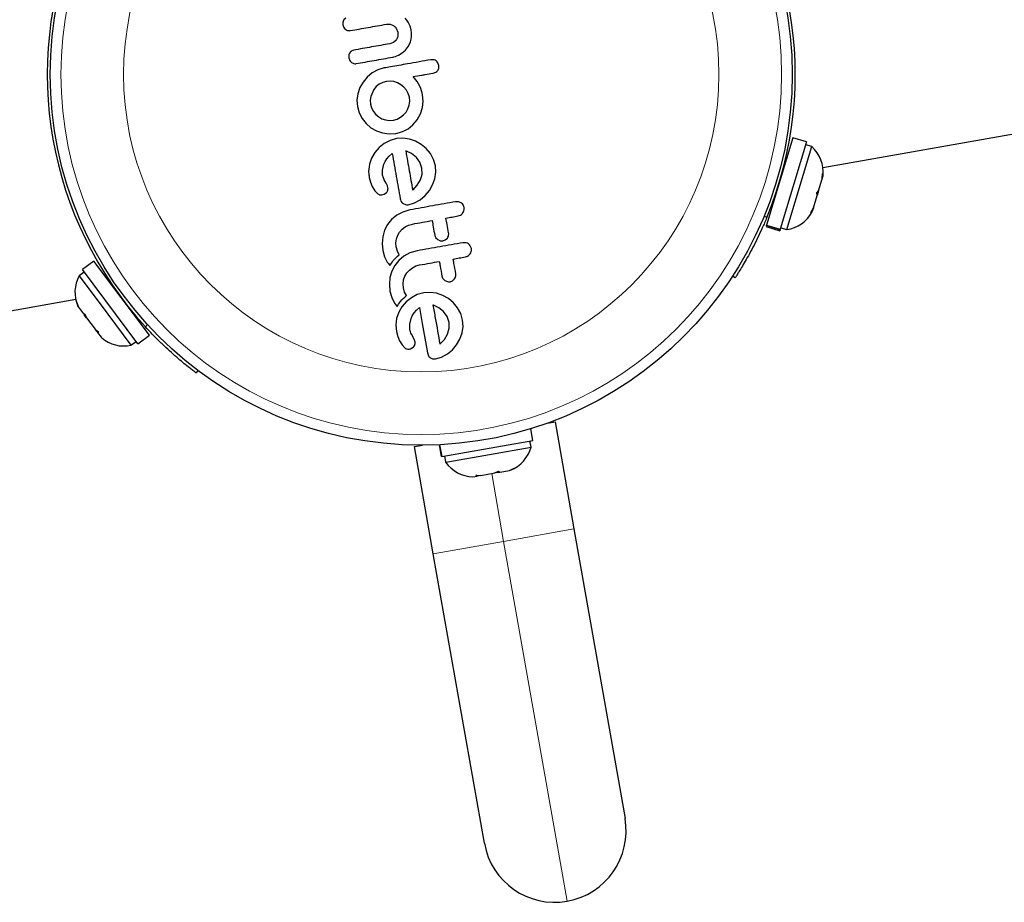
# Model space of a CAD drawing. Extents: x -85 to 730, y -9 to 598.
# Drawn here: x 488 to 495, y 232 to 239 of the extents above; entities that cross this region are included whole.
import ezdxf

# ---------------------------------------------------------------- set-up
doc = ezdxf.new("R2010")
doc.units = 0
doc.header["$LTSCALE"] = 0.125
doc.header["$MEASUREMENT"] = 0
doc.layers.add('CONTOUR', color=7, linetype='CONTINUOUS')

msp = doc.modelspace()

# ---------------------------------------------------------------- linework, layer by layer
at = {"layer": 'CONTOUR', "lineweight": 25}
for p, q in [((490.55408, 238.90046), (490.54148, 238.88885)), ((490.53409, 238.8723), (490.53376, 238.8522)), ((490.53376, 238.8522), (490.54153, 238.83076)), ((490.85415, 238.85552), (490.88113, 238.85534)), ((490.88113, 238.85534), (490.90549, 238.84577)), ((491.00337, 238.88485), (490.99208, 238.89901)), ((491.01264, 238.8712), (491.00337, 238.88485)), ((491.02731, 238.84204), (491.01264, 238.8712)), ((491.03526, 238.81389), (491.02731, 238.84204)), ((490.92569, 238.82578), (490.93711, 238.79659)), ((490.93711, 238.79659), (490.93644, 238.76457)), ((491.0382, 238.78903), (491.03526, 238.81389)), ((491.03551, 238.7454), (491.03817, 238.7663)), ((491.03817, 238.7663), (491.0382, 238.78903)), ((494.063, 237.80164), (499.68693, 238.79329)), ((490.90481, 238.72123), (490.87949, 238.71178)), ((490.92437, 238.73865), (490.90481, 238.72123)), ((490.99305, 238.66512), (491.01564, 238.69406)), ((491.01564, 238.69406), (491.03045, 238.72589)), ((491.03045, 238.72589), (491.03551, 238.7454)), ((490.89992, 238.61318), (490.90862, 238.61512)), ((490.90862, 238.61512), (490.91929, 238.61841)), ((490.91929, 238.61841), (490.93092, 238.62292)), ((490.93092, 238.62292), (490.94292, 238.62855)), ((490.94292, 238.62855), (490.97014, 238.64528)), ((490.97014, 238.64528), (490.99305, 238.66512)), ((490.57677, 238.60832), (490.58433, 238.58771)), ((490.59706, 238.57361), (490.61319, 238.56621)), ((491.20134, 238.59377), (491.18013, 238.59404)), ((491.2388, 238.55224), (491.23132, 238.57241)), ((491.23853, 238.5312), (491.2388, 238.55224)), ((490.71172, 238.46682), (490.68174, 238.43049)), ((490.74862, 238.4975), (490.71172, 238.46682)), ((490.79079, 238.52019), (490.74862, 238.4975)), ((490.83732, 238.53359), (490.79079, 238.52019)), ((491.07992, 238.43488), (491.05091, 238.47003)), ((491.19764, 238.4959), (491.21793, 238.50318)), ((490.68174, 238.43049), (490.65882, 238.38937)), ((490.77936, 238.39647), (490.76153, 238.37508)), ((490.80112, 238.41423), (490.77936, 238.39647)), ((490.82603, 238.42733), (490.80112, 238.41423)), ((490.85463, 238.43542), (490.82603, 238.42733)), ((490.88134, 238.43723), (490.85463, 238.43542)), ((490.90919, 238.43329), (490.88134, 238.43723)), ((490.93582, 238.42415), (490.90919, 238.43329)), ((490.96078, 238.41021), (490.93582, 238.42415)), ((490.98279, 238.39203), (490.96078, 238.41021)), ((491.099, 238.40031), (491.07992, 238.43488)), ((491.10641, 238.38185), (491.099, 238.40031)), ((490.64324, 238.34448), (490.63659, 238.29765)), ((490.65882, 238.38937), (490.64324, 238.34448)), ((490.73884, 238.32405), (490.73499, 238.29606)), ((490.76153, 238.37508), (490.73884, 238.32405)), ((491.00103, 238.37028), (490.98279, 238.39203)), ((491.01456, 238.34549), (491.00103, 238.37028)), ((491.02257, 238.31784), (491.01456, 238.34549)), ((491.11194, 238.36595), (491.10641, 238.38185)), ((491.11659, 238.3497), (491.11194, 238.36595)), ((491.11953, 238.33598), (491.11659, 238.3497)), ((491.12315, 238.2893), (491.11953, 238.33598)), ((490.63659, 238.29765), (490.63988, 238.25036)), ((490.63988, 238.25036), (490.65307, 238.20369)), ((490.73499, 238.29606), (490.73702, 238.26749)), ((490.73702, 238.26749), (490.74482, 238.24006)), ((491.01172, 238.23375), (491.02089, 238.26084)), ((491.02089, 238.26084), (491.02464, 238.28934)), ((491.02464, 238.28934), (491.02257, 238.31784)), ((491.11769, 238.24215), (491.12315, 238.2893)), ((490.65307, 238.20369), (490.675, 238.16152)), ((490.74482, 238.24006), (490.75816, 238.21452)), ((490.75816, 238.21452), (490.77605, 238.19216)), ((490.77605, 238.19216), (490.79692, 238.17435)), ((490.958, 238.17103), (490.98025, 238.18888)), ((490.98025, 238.18888), (490.99817, 238.20984)), ((490.99817, 238.20984), (491.01172, 238.23375)), ((491.07941, 238.15206), (491.10336, 238.19675)), ((491.10336, 238.19675), (491.11769, 238.24215)), ((490.675, 238.16152), (490.70472, 238.12441)), ((490.70472, 238.12441), (490.74, 238.09428)), ((490.79692, 238.17435), (490.82096, 238.16069)), ((490.82096, 238.16069), (490.84744, 238.15154)), ((490.84744, 238.15154), (490.8755, 238.14777)), ((490.8755, 238.14777), (490.90497, 238.14993)), ((490.90497, 238.14993), (490.93249, 238.15774)), ((490.93249, 238.15774), (490.958, 238.17103)), ((491.01323, 238.08674), (491.04784, 238.11447)), ((491.04784, 238.11447), (491.08042, 238.15224)), ((491.08042, 238.15224), (491.07941, 238.15206)), ((490.74, 238.09428), (490.7804, 238.0713)), ((490.7804, 238.0713), (490.82552, 238.05571)), ((490.82552, 238.05571), (490.87272, 238.04921)), ((490.87272, 238.04921), (490.9221, 238.05277)), ((490.9221, 238.05277), (490.94855, 238.05862)), ((490.94855, 238.05862), (490.97166, 238.066)), ((490.97166, 238.066), (490.99381, 238.07562)), ((490.99381, 238.07562), (491.01323, 238.08674)), ((490.83714, 237.97815), (490.79906, 237.94772)), ((490.88015, 238.00058), (490.83714, 237.97815)), ((490.92789, 238.0141), (490.88015, 238.00058)), ((490.97535, 238.01745), (490.92789, 238.0141)), ((491.023, 238.01092), (490.97535, 238.01745)), ((491.06859, 237.9952), (491.023, 238.01092)), ((491.10971, 237.97155), (491.06859, 237.9952)), ((491.14589, 237.94077), (491.10971, 237.97155)), ((493.84131, 238.0201), (493.64818, 237.3787)), ((493.94269, 237.98957), (493.74955, 237.34818)), ((493.94269, 237.98957), (493.84131, 238.0201)), ((493.98126, 237.95501), (493.93635, 237.96853)), ((490.76809, 237.91182), (490.74455, 237.87102)), ((490.79906, 237.94772), (490.76809, 237.91182)), ((490.87391, 237.88526), (490.89601, 237.90526)), ((490.99683, 237.92372), (490.99593, 237.9239)), ((491.00028, 237.92259), (490.99683, 237.92372)), ((491.03893, 237.90396), (491.00028, 237.92259)), ((491.0739, 237.87577), (491.03893, 237.90396)), ((491.17685, 237.90367), (491.14589, 237.94077)), ((491.19986, 237.86155), (491.17685, 237.90367)), ((493.79745, 237.34458), (493.98126, 237.95501)), ((490.74455, 237.87102), (490.7287, 237.82517)), ((490.82471, 237.78287), (490.83442, 237.82541)), ((490.83442, 237.82541), (490.84362, 237.84554)), ((490.84362, 237.84554), (490.85737, 237.86637)), ((490.85737, 237.86637), (490.87391, 237.88526)), ((491.09995, 237.83984), (491.0739, 237.87577)), ((491.11448, 237.79657), (491.09995, 237.83984)), ((491.21361, 237.81405), (491.19986, 237.86155)), ((491.21672, 237.76671), (491.21361, 237.81405)), ((493.79713, 237.87338), (493.791, 237.87523)), ((490.82599, 237.7457), (490.82471, 237.78287)), ((490.83111, 237.72516), (490.82599, 237.7457)), ((491.10359, 237.71032), (491.11555, 237.75283)), ((491.11555, 237.75283), (491.11448, 237.79657)), ((491.20946, 237.71876), (491.21672, 237.76671)), ((494.05677, 237.71815), (494.05935, 237.75672)), ((494.05935, 237.75672), (494.06193, 237.73528)), ((490.72772, 237.7294), (490.73722, 237.69343)), ((490.73722, 237.69343), (490.74984, 237.66173)), ((490.83727, 237.7109), (490.83111, 237.72516)), ((490.8507, 237.68671), (490.83727, 237.7109)), ((490.86092, 237.66646), (490.8507, 237.68671)), ((491.04944, 237.63791), (491.08086, 237.67173)), ((491.08086, 237.67173), (491.10359, 237.71032)), ((491.16958, 237.63199), (491.1931, 237.67309)), ((491.1931, 237.67309), (491.20946, 237.71876)), ((494.03059, 237.63118), (494.05677, 237.71815)), ((494.05677, 237.71815), (494.06193, 237.73528)), ((490.74984, 237.66173), (490.76851, 237.63082)), ((490.76851, 237.63082), (490.78989, 237.60852)), ((490.80379, 237.60112), (490.81996, 237.59958)), ((490.81996, 237.59958), (490.83675, 237.60452)), ((490.83675, 237.60452), (490.85365, 237.61685)), ((490.86489, 237.65221), (490.86092, 237.66646)), ((491.04674, 237.63576), (491.04944, 237.63791)), ((491.13904, 237.59586), (491.16958, 237.63199)), ((494.01715, 237.61655), (494.03059, 237.63118)), ((494.01972, 237.59511), (494.01715, 237.61655)), ((494.03059, 237.63118), (494.01964, 237.59482)), ((490.97576, 237.53703), (490.99452, 237.52886)), ((491.01354, 237.52838), (491.05916, 237.54167)), ((491.05916, 237.54167), (491.10166, 237.56484)), ((491.10166, 237.56484), (491.13904, 237.59586)), ((491.38445, 237.54931), (491.36247, 237.54947)), ((491.40312, 237.54171), (491.38445, 237.54931)), ((491.42508, 237.5074), (491.41733, 237.52729)), ((493.99264, 237.50516), (494.01972, 237.59511)), ((490.97328, 237.47438), (490.92963, 237.45066)), ((491.02645, 237.49022), (490.97328, 237.47438)), ((493.68288, 237.51615), (493.68901, 237.51431)), ((493.97349, 237.47158), (493.99264, 237.50516)), ((493.98693, 237.48621), (493.97349, 237.47158)), ((493.98344, 237.4746), (493.98693, 237.48621)), ((493.99264, 237.50516), (493.98693, 237.48621)), ((490.86203, 237.38204), (490.84032, 237.3404)), ((490.89159, 237.41865), (490.86203, 237.38204)), ((490.92963, 237.45066), (490.89159, 237.41865)), ((491.01699, 237.37838), (491.0448, 237.38614)), ((490.84032, 237.3404), (490.8266, 237.29298)), ((490.93686, 237.30307), (490.95088, 237.32719)), ((490.95088, 237.32719), (490.96931, 237.34814)), ((490.96931, 237.34814), (490.99171, 237.36557)), ((490.99171, 237.36557), (491.01699, 237.37838)), ((493.64697, 237.37469), (493.64483, 237.36759)), ((493.64483, 237.36759), (493.74621, 237.33706)), ((493.64697, 237.37469), (493.64818, 237.3787)), ((493.74835, 237.34416), (493.64697, 237.37469)), ((493.64818, 237.3787), (493.74955, 237.34818)), ((493.74835, 237.34416), (493.74621, 237.33706)), ((493.74835, 237.34416), (493.74955, 237.34818)), ((493.75254, 237.3581), (493.79745, 237.34458)), ((490.8266, 237.29298), (490.82198, 237.2438)), ((490.82198, 237.2438), (490.82645, 237.19231)), ((490.92313, 237.24747), (490.92724, 237.27596)), ((490.9252, 237.21784), (490.92313, 237.24747)), ((490.92724, 237.27596), (490.93686, 237.30307)), ((491.21568, 237.2858), (491.23059, 237.27143)), ((491.23059, 237.27143), (491.24993, 237.26325)), ((491.26888, 237.26281), (491.28668, 237.26957)), ((491.28668, 237.26957), (491.30165, 237.28293)), ((491.4375, 237.24844), (491.41552, 237.2486)), ((490.82645, 237.19231), (490.83952, 237.14557)), ((490.93385, 237.18656), (490.9252, 237.21784)), ((490.94725, 237.16015), (490.93385, 237.18656)), ((491.02638, 237.17352), (490.98268, 237.1498)), ((491.0795, 237.18935), (491.02638, 237.17352)), ((491.47814, 237.2065), (491.47038, 237.22639)), ((488.70273, 237.11403), (488.6179, 237.05067)), ((489.11053, 236.56807), (488.70273, 237.11403)), ((490.83952, 237.14557), (490.86014, 237.10571)), ((490.86014, 237.10571), (490.86799, 237.09473)), ((490.86799, 237.09473), (490.87921, 237.08111)), ((490.87921, 237.08111), (490.88995, 237.09759)), ((490.88995, 237.09759), (490.89732, 237.1081)), ((490.89732, 237.1081), (490.90422, 237.11719)), ((490.90422, 237.11719), (490.91349, 237.1283)), ((490.91349, 237.1283), (490.923, 237.13851)), ((490.94459, 237.11774), (490.91508, 237.08116)), ((490.923, 237.13851), (490.93479, 237.14974)), ((490.93479, 237.14974), (490.94725, 237.16015)), ((490.98268, 237.1498), (490.94459, 237.11774)), ((488.63105, 237.03306), (488.59348, 237.005)), ((489.0257, 236.50471), (488.6179, 237.05067)), ((490.89338, 237.03951), (490.87965, 236.99209)), ((490.91508, 237.08116), (490.89338, 237.03951)), ((490.98993, 237.00223), (491.00394, 237.0263)), ((491.00394, 237.0263), (491.02232, 237.04721)), ((491.02232, 237.04721), (491.04476, 237.06468)), ((491.04476, 237.06468), (491.07009, 237.07752)), ((491.07009, 237.07752), (491.09785, 237.08527)), ((488.59348, 237.005), (488.80422, 236.72285)), ((488.79955, 236.9951), (488.79442, 236.99127)), ((490.87965, 236.99209), (490.87504, 236.94289)), ((490.97618, 236.94659), (490.9803, 236.97508)), ((490.97825, 236.91695), (490.97618, 236.94659)), ((490.9803, 236.97508), (490.98993, 237.00223)), ((491.26874, 236.9849), (491.28364, 236.97056)), ((491.28364, 236.97056), (491.30291, 236.9624)), ((491.32193, 236.96196), (491.33975, 236.96871)), ((491.33975, 236.96871), (491.35471, 236.98205)), ((493.41693, 236.99011), (493.39806, 237.00236)), ((490.87504, 236.94289), (490.8795, 236.8914)), ((490.8795, 236.8914), (490.89257, 236.84471)), ((490.9869, 236.88569), (490.97825, 236.91695)), ((491.00031, 236.85926), (490.9869, 236.88569)), ((491.12783, 236.88016), (491.08009, 236.86665)), ((491.17529, 236.88352), (491.12783, 236.88016)), ((491.22295, 236.87699), (491.17529, 236.88352)), ((491.2686, 236.86123), (491.22295, 236.87699)), ((482.94519, 235.84127), (488.56912, 236.83292)), ((488.57615, 236.8077), (488.58983, 236.77493)), ((488.58746, 236.7781), (488.57615, 236.8077)), ((490.89257, 236.84471), (490.91319, 236.80484)), ((490.91319, 236.80484), (490.92101, 236.79391)), ((490.943, 236.79672), (490.95036, 236.80722)), ((490.95036, 236.80722), (490.95727, 236.81632)), ((490.95727, 236.81632), (490.96654, 236.82742)), ((490.96654, 236.82742), (490.97605, 236.83763)), ((490.99899, 236.81375), (490.96804, 236.77787)), ((490.97605, 236.83763), (490.98784, 236.84886)), ((490.98784, 236.84886), (491.00031, 236.85926)), ((491.03709, 236.84421), (490.99899, 236.81375)), ((491.08009, 236.86665), (491.03709, 236.84421)), ((491.30965, 236.8376), (491.2686, 236.86123)), ((491.34583, 236.80682), (491.30965, 236.8376)), ((491.3768, 236.76972), (491.34583, 236.80682)), ((488.58476, 236.78406), (488.58743, 236.77815)), ((488.58983, 236.77493), (488.58746, 236.7781)), ((488.58983, 236.77493), (488.62738, 236.72466)), ((490.92101, 236.79391), (490.93227, 236.78022)), ((490.94448, 236.73704), (490.92865, 236.6912)), ((490.93227, 236.78022), (490.943, 236.79672)), ((490.96804, 236.77787), (490.94448, 236.73704)), ((491.04357, 236.7116), (491.05731, 236.73242)), ((491.05731, 236.73242), (491.07386, 236.75133)), ((491.07386, 236.75133), (491.09595, 236.77133)), ((491.20022, 236.78867), (491.19672, 236.78977)), ((491.23904, 236.7699), (491.20022, 236.78867)), ((491.27384, 236.74184), (491.23904, 236.7699)), ((491.29989, 236.70594), (491.27384, 236.74184)), ((491.3998, 236.7276), (491.3768, 236.76972)), ((488.62738, 236.72466), (488.63668, 236.72667)), ((488.64799, 236.69707), (488.63167, 236.71892)), ((488.63668, 236.72667), (488.64799, 236.69707)), ((488.64799, 236.69707), (488.7115, 236.61204)), ((488.80422, 236.72285), (488.97498, 236.49425)), ((489.01883, 236.69083), (489.02396, 236.69466)), ((490.92865, 236.6912), (490.92268, 236.64342)), ((491.02465, 236.6489), (491.03437, 236.69145)), ((491.03437, 236.69145), (491.04357, 236.7116)), ((491.31442, 236.66267), (491.29989, 236.70594)), ((491.31549, 236.61892), (491.31442, 236.66267)), ((491.41355, 236.68015), (491.3998, 236.7276)), ((491.41666, 236.63278), (491.41355, 236.68015)), ((488.7115, 236.61204), (488.73904, 236.58963)), ((488.71965, 236.60113), (488.71578, 236.60631)), ((488.71965, 236.60113), (488.72588, 236.59279)), ((488.73072, 236.5964), (488.72588, 236.59279)), ((488.72588, 236.59279), (488.72974, 236.58762)), ((488.73904, 236.58963), (488.72974, 236.58762)), ((488.72974, 236.58762), (488.7557, 236.55287)), ((490.92268, 236.64342), (490.92766, 236.59547)), ((490.92766, 236.59547), (490.93715, 236.55954)), ((491.02593, 236.61181), (491.02465, 236.6489)), ((491.02811, 236.60138), (491.02593, 236.61181)), ((491.03057, 236.59266), (491.02811, 236.60138)), ((491.03377, 236.58406), (491.03057, 236.59266)), ((491.03721, 236.57697), (491.03377, 236.58406)), ((491.30354, 236.57639), (491.31549, 236.61892)), ((491.39303, 236.5391), (491.4094, 236.58483)), ((491.4094, 236.58483), (491.41666, 236.63278)), ((488.7557, 236.55287), (488.76096, 236.54885)), ((488.75574, 236.55282), (488.76073, 236.54851)), ((488.97498, 236.49425), (489.01255, 236.52231)), ((489.0257, 236.50471), (489.11053, 236.56807)), ((490.93715, 236.55954), (490.94979, 236.52778)), ((490.94979, 236.52778), (490.96842, 236.49694)), ((491.05065, 236.55276), (491.03721, 236.57697)), ((491.06087, 236.53251), (491.05065, 236.55276)), ((491.06483, 236.51827), (491.06087, 236.53251)), ((491.24938, 236.50397), (491.28077, 236.53773)), ((491.28077, 236.53773), (491.30354, 236.57639)), ((491.36953, 236.49802), (491.39303, 236.5391)), ((490.96842, 236.49694), (490.98983, 236.47455)), ((491.0367, 236.47056), (491.0536, 236.48288)), ((491.15469, 236.43819), (491.16177, 236.41777)), ((491.24668, 236.50184), (491.24938, 236.50397)), ((491.3016, 236.43091), (491.33896, 236.46192)), ((491.33896, 236.46192), (491.36953, 236.49802)), ((491.21348, 236.39443), (491.25901, 236.4077)), ((491.25901, 236.4077), (491.3016, 236.43091)), ((489.46733, 236.30927), (489.45378, 236.2913)), ((491.93047, 235.79497), (491.91532, 235.88088)), ((492.03487, 235.92088), (492.09356, 235.93123)), ((492.09356, 235.93123), (492.23248, 235.14339)), ((491.25984, 235.67672), (491.93047, 235.79497)), ((491.91697, 235.74496), (491.90883, 235.79115)), ((491.05951, 235.7489), (491.1182, 235.75925)), ((491.19843, 234.96105), (491.05951, 235.7489)), ((491.25937, 235.67663), (491.24422, 235.76255)), ((491.2447, 235.76257), (491.25984, 235.67672)), ((491.30397, 235.63687), (491.91697, 235.74496)), ((491.25984, 235.67672), (491.25937, 235.67663)), ((491.28101, 235.68045), (491.28915, 235.63426)), ((491.28915, 235.63426), (491.30397, 235.63687)), ((491.68683, 235.56161), (491.75759, 235.57409)), ((491.75759, 235.57409), (491.79146, 235.58885)), ((491.75759, 235.57409), (491.76551, 235.57549)), ((491.79146, 235.58885), (491.76551, 235.57549)), ((491.76551, 235.57549), (491.76597, 235.57557)), ((491.48899, 235.52673), (491.52134, 235.53243)), ((491.51192, 235.53956), (491.54879, 235.53727)), ((491.52134, 235.53243), (491.51192, 235.53956)), ((491.5343, 235.53472), (491.52134, 235.53243)), ((491.54879, 235.53727), (491.5343, 235.53472)), ((491.54879, 235.53727), (491.65146, 235.55538)), ((491.65146, 235.55538), (491.6774, 235.56874)), ((491.66595, 235.55793), (491.65147, 235.55538)), ((491.66595, 235.55793), (491.68683, 235.56161)), ((491.6774, 235.56874), (491.68683, 235.56161)), ((492.23248, 235.14339), (492.60799, 233.01374)), ((491.57394, 232.83141), (491.19843, 234.96105))]:
    msp.add_line(p, q, dxfattribs=at)
at = {"layer": 'CONTOUR', "lineweight": 18}
for p, q in [((493.63139, 237.44698), (493.65059, 237.43453)), ((489.08222, 236.629), (489.096, 236.64727)), ((491.62748, 235.55115), (491.71545, 235.05222)), ((492.23248, 235.14339), (491.71545, 235.05222)), ((491.71545, 235.05222), (491.19843, 234.96105)), ((491.71545, 235.05222), (492.18213, 232.40555))]:
    msp.add_line(p, q, dxfattribs=at)
at = {"layer": 'CONTOUR', "lineweight": 25}
msp.add_circle((491.10985, 238.48674), 2.7275, dxfattribs=at)
at = {"layer": 'CONTOUR', "lineweight": 18}
for radius in [2.64952, 2.18858]:
    msp.add_circle((491.10985, 238.48674), radius, dxfattribs=at)
at = {"layer": 'CONTOUR', "lineweight": 25}
for centre, radius, start, end in [((491.10985, 238.48674), 2.75, 337.503847, 42.496153), ((491.10985, 238.48674), 2.75, 157.503847, 222.496153), ((493.8116, 237.76611), 0.2539, 354.983365, 48.071632), ((493.7603, 237.59575), 0.2539, 278.412947, 331.501214), ((488.81751, 236.88552), 0.2539, 151.928368, 203.553342), ((488.92398, 236.74297), 0.2539, 229.986853, 281.587053), ((491.67192, 235.81141), 0.2539, 291.741076, 344.829342), ((491.4967, 235.78051), 0.2539, 215.170658, 268.258924), ((492.09097, 232.92257), 0.525, 280, 10), ((492.09097, 232.92257), 0.525, 190, 280)]:
    msp.add_arc(centre, radius, start, end, dxfattribs=at)
for points, knots in [([(490.54148, 238.88885), (490.53897, 238.88472), (490.53578, 238.87947), (490.53439, 238.87356), (490.53409, 238.8723)], [0, 0, 0, 0, 0.7867944, 1, 1, 1, 1]), ([(490.54153, 238.83076), (490.54456, 238.8264), (490.54825, 238.82108), (490.55333, 238.81719), (490.55424, 238.81649)], [0, 0, 0, 0, 0.8207994, 1, 1, 1, 1]), ([(490.58799, 238.80858), (490.63176, 238.8163), (490.72034, 238.83192), (490.8092, 238.84759), (490.85415, 238.85552)], [0, 0, 0, 0, 0.494187, 1, 1, 1, 1]), ([(490.90549, 238.84577), (490.91141, 238.84129), (490.9191, 238.83548), (490.92446, 238.82759), (490.92569, 238.82578)], [0, 0, 0, 0, 0.77069274, 1, 1, 1, 1]), ([(490.55424, 238.81649), (490.55853, 238.81394), (490.56712, 238.80884), (490.57928, 238.80741), (490.5861, 238.80833), (490.58799, 238.80858)], [0, 0, 0, 0, 0.4195433, 0.8394501, 1, 1, 1, 1]), ([(490.93644, 238.76457), (490.93423, 238.75748), (490.93135, 238.74823), (490.92569, 238.74046), (490.92437, 238.73865)], [0, 0, 0, 0, 0.7668944, 1, 1, 1, 1]), ([(490.87949, 238.71178), (490.83447, 238.70385), (490.74561, 238.68818), (490.65702, 238.67256), (490.61333, 238.66485)], [0, 0, 0, 0, 0.5067305, 1, 1, 1, 1]), ([(490.58432, 238.64561), (490.58164, 238.64043), (490.57629, 238.63005), (490.57551, 238.6167), (490.57657, 238.60965), (490.57677, 238.60832)], [0, 0, 0, 0, 0.4476874, 0.8956525, 1, 1, 1, 1]), ([(490.61333, 238.66485), (490.6086, 238.66353), (490.59914, 238.66087), (490.58963, 238.65305), (490.58555, 238.64734), (490.58432, 238.64561)], [0, 0, 0, 0, 0.41056357, 0.82141493, 1, 1, 1, 1]), ([(490.63081, 238.56573), (490.67498, 238.57351), (490.76454, 238.58931), (490.85438, 238.60515), (490.89992, 238.61318)], [0, 0, 0, 0, 0.4931472, 1, 1, 1, 1]), ([(490.58433, 238.58771), (490.58739, 238.58339), (490.5911, 238.57814), (490.59616, 238.5743), (490.59706, 238.57361)], [0, 0, 0, 0, 0.8221597, 1, 1, 1, 1]), ([(490.61319, 238.56621), (490.61813, 238.5655), (490.62403, 238.56465), (490.62986, 238.56558), (490.63081, 238.56573)], [0, 0, 0, 0, 0.83782561, 1, 1, 1, 1]), ([(491.18013, 238.59404), (491.15132, 238.58896), (491.09408, 238.57887), (490.99503, 238.5614), (490.90954, 238.54633), (490.85254, 238.53627), (490.83732, 238.53359)], [0, 0, 0, 0, 0.252045, 0.5008066, 0.866669, 1, 1, 1, 1]), ([(491.2186, 238.58626), (491.21422, 238.58886), (491.20874, 238.59211), (491.20258, 238.5935), (491.20134, 238.59377)], [0, 0, 0, 0, 0.79846289, 1, 1, 1, 1]), ([(491.23132, 238.57241), (491.2283, 238.57662), (491.22459, 238.5818), (491.21954, 238.58556), (491.2186, 238.58626)], [0, 0, 0, 0, 0.8142151, 1, 1, 1, 1]), ([(491.05091, 238.47003), (491.07091, 238.47356), (491.09523, 238.47785), (491.12432, 238.48298), (491.15247, 238.48794), (491.17707, 238.49228), (491.19689, 238.49577), (491.19764, 238.4959)], [0, 0, 0, 0, 0.40900508, 0.49719433, 0.59469224, 0.98469285, 1, 1, 1, 1]), ([(491.21793, 238.50318), (491.22194, 238.50593), (491.22689, 238.50931), (491.23053, 238.51399), (491.23122, 238.51487)], [0, 0, 0, 0, 0.8127597, 1, 1, 1, 1]), ([(491.23122, 238.51487), (491.23366, 238.51879), (491.23686, 238.52395), (491.23821, 238.5298), (491.23853, 238.5312)], [0, 0, 0, 0, 0.7620701, 1, 1, 1, 1]), ([(490.89601, 237.90526), (490.90597, 237.84876), (490.92564, 237.73717), (490.94513, 237.62668), (490.95475, 237.57213)], [0, 0, 0, 0, 0.5062569, 1, 1, 1, 1]), ([(490.99593, 237.9239), (491.00458, 237.87488), (491.02158, 237.77843), (491.03845, 237.68278), (491.04674, 237.63576)], [0, 0, 0, 0, 0.5083674, 1, 1, 1, 1]), ([(490.7287, 237.82517), (490.72504, 237.80113), (490.72016, 237.76902), (490.7262, 237.73735), (490.72772, 237.7294)], [0, 0, 0, 0, 0.7487832, 1, 1, 1, 1]), ([(490.78989, 237.60852), (490.7935, 237.60601), (490.79788, 237.60299), (490.80292, 237.6014), (490.80379, 237.60112)], [0, 0, 0, 0, 0.8261748, 1, 1, 1, 1]), ([(490.85365, 237.61685), (490.85659, 237.62038), (490.86068, 237.62528), (490.86279, 237.63122), (490.86338, 237.63288)], [0, 0, 0, 0, 0.7205366, 1, 1, 1, 1]), ([(490.86338, 237.63288), (490.86446, 237.63766), (490.86589, 237.64407), (490.86509, 237.65055), (490.86489, 237.65221)], [0, 0, 0, 0, 0.7444839, 1, 1, 1, 1]), ([(490.95475, 237.57213), (490.95604, 237.56621), (490.95759, 237.55907), (490.96121, 237.55278), (490.96183, 237.55171)], [0, 0, 0, 0, 0.830062, 1, 1, 1, 1]), ([(490.96183, 237.55171), (490.96488, 237.54747), (490.96888, 237.54192), (490.97444, 237.53797), (490.97576, 237.53703)], [0, 0, 0, 0, 0.7626581, 1, 1, 1, 1]), ([(490.99452, 237.52886), (490.99978, 237.52812), (491.00615, 237.52721), (491.01244, 237.52821), (491.01354, 237.52838)], [0, 0, 0, 0, 0.82518381, 1, 1, 1, 1]), ([(491.36247, 237.54947), (491.30654, 237.53961), (491.19447, 237.51984), (491.08253, 237.50011), (491.02645, 237.49022)], [0, 0, 0, 0, 0.4990634, 1, 1, 1, 1]), ([(491.41733, 237.52729), (491.41391, 237.53173), (491.40974, 237.53715), (491.40413, 237.54102), (491.40312, 237.54171)], [0, 0, 0, 0, 0.8201028, 1, 1, 1, 1]), ([(491.38082, 237.44539), (491.38667, 237.44702), (491.39835, 237.45026), (491.40976, 237.45946), (491.41474, 237.46589), (491.41608, 237.46763)], [0, 0, 0, 0, 0.422247, 0.8445454, 1, 1, 1, 1]), ([(491.41608, 237.46763), (491.41906, 237.47285), (491.42504, 237.48331), (491.42645, 237.49756), (491.42536, 237.5054), (491.42508, 237.5074)], [0, 0, 0, 0, 0.4267002, 0.8533385, 1, 1, 1, 1]), ([(491.0448, 237.38614), (491.06934, 237.39047), (491.11755, 237.39897), (491.16582, 237.40748), (491.18953, 237.41166)], [0, 0, 0, 0, 0.508908, 1, 1, 1, 1]), ([(491.18953, 237.41166), (491.19231, 237.39588), (491.19875, 237.35933), (491.20516, 237.32299), (491.2088, 237.30233)], [0, 0, 0, 0, 0.4316067, 1, 1, 1, 1]), ([(491.2916, 237.42966), (491.30638, 237.43226), (491.33612, 237.43751), (491.36586, 237.44275), (491.38082, 237.44539)], [0, 0, 0, 0, 0.4968422, 1, 1, 1, 1]), ([(491.31088, 237.32032), (491.30724, 237.34093), (491.30083, 237.37727), (491.29439, 237.41383), (491.2916, 237.42966)], [0, 0, 0, 0, 0.5668415, 1, 1, 1, 1]), ([(493.65059, 237.43453), (493.63961, 237.40869), (493.61765, 237.35702), (493.58272, 237.28281), (493.54785, 237.21378), (493.51439, 237.15175), (493.48396, 237.09851), (493.4577, 237.05468), (493.43725, 237.02177), (493.42072, 236.99592), (493.41832, 236.99225), (493.41693, 236.99011)], [0, 0, 0, 0, 0.1069053, 0.2137988, 0.3207584, 0.4277171, 0.5337541, 0.6397943, 0.7462197, 0.8526464, 1, 1, 1, 1]), ([(491.30165, 237.28293), (491.30455, 237.28759), (491.31035, 237.2969), (491.31216, 237.31033), (491.31118, 237.31798), (491.31088, 237.32032)], [0, 0, 0, 0, 0.4097223, 0.8193162, 1, 1, 1, 1]), ([(491.41552, 237.2486), (491.35986, 237.23879), (491.24778, 237.21902), (491.13584, 237.19929), (491.0795, 237.18935)], [0, 0, 0, 0, 0.4966624, 1, 1, 1, 1]), ([(491.2088, 237.30233), (491.21005, 237.2977), (491.21162, 237.29185), (491.21498, 237.28684), (491.21568, 237.2858)], [0, 0, 0, 0, 0.7916736, 1, 1, 1, 1]), ([(491.24993, 237.26325), (491.25513, 237.26253), (491.26147, 237.26164), (491.26775, 237.26263), (491.26888, 237.26281)], [0, 0, 0, 0, 0.8205274, 1, 1, 1, 1]), ([(491.45618, 237.24083), (491.45119, 237.24356), (491.44524, 237.24683), (491.43858, 237.24822), (491.4375, 237.24844)], [0, 0, 0, 0, 0.83813067, 1, 1, 1, 1]), ([(491.47038, 237.22639), (491.46694, 237.23087), (491.46278, 237.23628), (491.45714, 237.24016), (491.45618, 237.24083)], [0, 0, 0, 0, 0.8288207, 1, 1, 1, 1]), ([(491.43388, 237.14452), (491.43962, 237.14611), (491.45111, 237.14929), (491.4626, 237.15837), (491.46765, 237.16485), (491.46913, 237.16676)], [0, 0, 0, 0, 0.4135999, 0.8271375, 1, 1, 1, 1]), ([(491.46913, 237.16676), (491.47215, 237.17204), (491.47817, 237.18261), (491.47949, 237.19681), (491.47841, 237.20457), (491.47814, 237.2065)], [0, 0, 0, 0, 0.4293249, 0.8583432, 1, 1, 1, 1]), ([(491.09785, 237.08527), (491.12304, 237.08972), (491.17125, 237.09822), (491.21952, 237.10673), (491.24258, 237.11079)], [0, 0, 0, 0, 0.52240591, 1, 1, 1, 1]), ([(491.24258, 237.11079), (491.24446, 237.10014), (491.25091, 237.06352), (491.25732, 237.02719), (491.26186, 237.00142)], [0, 0, 0, 0, 0.2909872, 1, 1, 1, 1]), ([(491.34465, 237.12879), (491.35928, 237.13137), (491.38903, 237.13662), (491.41877, 237.14186), (491.43388, 237.14452)], [0, 0, 0, 0, 0.4919365, 1, 1, 1, 1]), ([(491.36393, 237.01942), (491.3594, 237.04511), (491.353, 237.08145), (491.34654, 237.11806), (491.34465, 237.12879)], [0, 0, 0, 0, 0.7069896, 1, 1, 1, 1]), ([(491.35471, 236.98205), (491.35764, 236.98678), (491.3635, 236.99624), (491.36521, 237.00963), (491.36422, 237.01719), (491.36393, 237.01942)], [0, 0, 0, 0, 0.4137763, 0.827157, 1, 1, 1, 1]), ([(491.26186, 237.00142), (491.26314, 236.99671), (491.26471, 236.99088), (491.26809, 236.98586), (491.26874, 236.9849)], [0, 0, 0, 0, 0.8090193, 1, 1, 1, 1]), ([(491.30291, 236.9624), (491.308, 236.96168), (491.31436, 236.96078), (491.32068, 236.96177), (491.32193, 236.96196)], [0, 0, 0, 0, 0.8020121, 1, 1, 1, 1]), ([(491.09595, 236.77133), (491.10281, 236.73241), (491.12276, 236.6193), (491.14204, 236.50993), (491.15469, 236.43819)], [0, 0, 0, 0, 0.3440722, 1, 1, 1, 1]), ([(491.19672, 236.78977), (491.19668, 236.78978), (491.19641, 236.78986), (491.19612, 236.7899), (491.19588, 236.78994)], [0, 0, 0, 0, 0.1476194, 1, 1, 1, 1]), ([(491.19588, 236.78994), (491.20149, 236.75813), (491.21869, 236.66057), (491.23541, 236.56575), (491.24668, 236.50184)], [0, 0, 0, 0, 0.3259983, 1, 1, 1, 1]), ([(489.45378, 236.2913), (489.45272, 236.29211), (489.45055, 236.29373), (489.4332, 236.30692), (489.40597, 236.32807), (489.36941, 236.35735), (489.32456, 236.39472), (489.27396, 236.43887), (489.21866, 236.48982), (489.15407, 236.55244), (489.10845, 236.60106), (489.08222, 236.629)], [0, 0, 0, 0, 0.10548288, 0.21402306, 0.3195065, 0.42805667, 0.53337475, 0.6417807, 0.74650598, 0.85427596, 1, 1, 1, 1]), ([(491.06333, 236.49895), (491.06447, 236.50426), (491.06584, 236.51068), (491.06498, 236.51714), (491.06483, 236.51827)], [0, 0, 0, 0, 0.8258532, 1, 1, 1, 1]), ([(490.98983, 236.47455), (490.99321, 236.47218), (490.99752, 236.46916), (491.00263, 236.46752), (491.00374, 236.46717)], [0, 0, 0, 0, 0.7837793, 1, 1, 1, 1]), ([(491.00374, 236.46717), (491.00787, 236.46628), (491.01324, 236.46512), (491.01867, 236.46553), (491.01991, 236.46563)], [0, 0, 0, 0, 0.7710485, 1, 1, 1, 1]), ([(491.01991, 236.46563), (491.02472, 236.4665), (491.03059, 236.46756), (491.03576, 236.4701), (491.0367, 236.47056)], [0, 0, 0, 0, 0.81864026, 1, 1, 1, 1]), ([(491.0536, 236.48288), (491.05671, 236.48669), (491.06081, 236.49168), (491.06285, 236.49754), (491.06333, 236.49895)], [0, 0, 0, 0, 0.7605876, 1, 1, 1, 1]), ([(491.16177, 236.41777), (491.16487, 236.41346), (491.16881, 236.40798), (491.1745, 236.40394), (491.17571, 236.40308)], [0, 0, 0, 0, 0.7879739, 1, 1, 1, 1]), ([(491.17571, 236.40308), (491.1807, 236.40023), (491.18663, 236.39683), (491.19339, 236.39517), (491.19446, 236.39491)], [0, 0, 0, 0, 0.8420352, 1, 1, 1, 1]), ([(491.19446, 236.39491), (491.19916, 236.3942), (491.20551, 236.39324), (491.21183, 236.39418), (491.21348, 236.39443)], [0, 0, 0, 0, 0.7393175, 1, 1, 1, 1])]:
    msp.add_open_spline(points, degree=3, knots=knots, dxfattribs=at)

doc.saveas('drawing.dxf')
